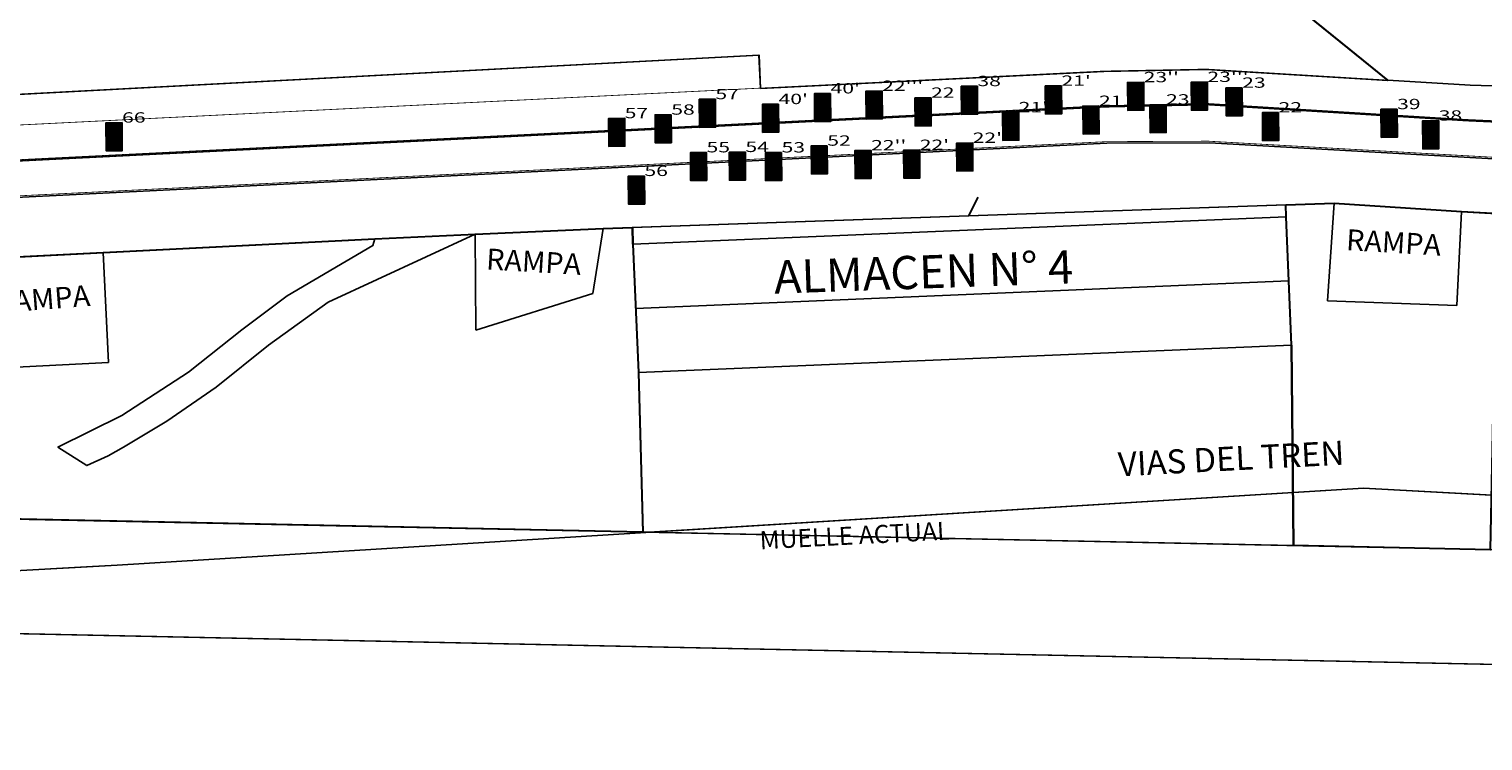
# Model space of a CAD drawing. Units: millimetres. Extents: x 2235 to 6975, y 1152 to 3293.
# Drawn here: x 6121 to 6362, y 1875 to 1993 of the extents above; entities that cross this region are included whole.
import ezdxf

# ---------------------------------------------------------------- set-up
doc = ezdxf.new("R2010")
doc.units = ezdxf.units.MM
doc.linetypes.add('ACAD_ISO10W100', pattern=[18, 12, -3, 0, -3])
for name, color, linetype in [('CONSTRUCCION', 6, 'Continuous'), ('GUARNICION', 40, 'Continuous'), ('INFRA', 7, 'Continuous'), ('JARDINERAS', 3, 'Continuous'), ('LETRAAZUL', 5, 'Continuous'), ('LIMITE', 6, 'Continuous'), ('LIMITES', 7, 'Continuous'), ('LINEA  AMARILLA', 40, 'Continuous'), ('LINEA ROJA', 1, 'Continuous'), ('MARCO', 7, 'Continuous'), ('TERR', 1, 'Continuous'), ('TEXTO', 7, 'Continuous'), ('VIALIDAD 1', 1, 'Continuous')]:
    doc.layers.add(name, color=color, linetype=linetype)
doc.layers.add('LIMITE DE TERRENO', color=3, linetype='Continuous', lineweight=30)
doc.styles.add('ARIAL', font='arial.ttf')
doc.styles.add('Arial negrita', font='arialbd.ttf')

msp = doc.modelspace()

# ---------------------------------------------------------------- hatches: boundary and pattern name
at = {"layer": 'JARDINERAS'}
h = msp.add_hatch(dxfattribs=at)
h.set_pattern_fill('ANSI31', color=254, scale=1.143, angle=-89.52781)
h.set_pattern_definition([(315.4722, (6243.82352, 2033.9552), (0.10019185, 0.10185705), [])])
h.paths.add_polyline_path([(6262.3, 1982.812), (6259.617, 1982.79), (6259.655, 1978.126), (6262.338, 1978.149)])
h = msp.add_hatch(dxfattribs=at)
h.set_pattern_fill('ANSI31', color=254, scale=1.143, angle=-89.52781)
h.set_pattern_definition([(315.4722, (6259.63725, 2034.74341), (0.10019185, 0.10185705), [])])
h.paths.add_polyline_path([(6278.114, 1983.601), (6275.43, 1983.579), (6275.469, 1978.915), (6278.152, 1978.937)])
h = msp.add_hatch(dxfattribs=at)
h.set_pattern_fill('ANSI31', color=254, scale=1.143, angle=-89.52781)
h.set_pattern_definition([(315.4722, (6273.57923, 2034.79968), (0.10019185, 0.10185705), [])])
h.paths.add_polyline_path([(6292.056, 1983.657), (6289.372, 1983.635), (6289.411, 1978.971), (6292.094, 1978.993)])
h = msp.add_hatch(dxfattribs=at)
h.set_pattern_fill('ANSI31', color=254, scale=1.143, angle=-89.52781)
h.set_pattern_definition([(315.4722, (6287.2212, 2035.39268), (0.10019185, 0.10185705), [])])
h.paths.add_polyline_path([(6305.698, 1984.25), (6303.014, 1984.228), (6303.053, 1979.564), (6305.736, 1979.586)])
h = msp.add_hatch(dxfattribs=at)
h.set_pattern_fill('ANSI31', color=254, scale=1.143, angle=-89.52781)
h.set_pattern_definition([(315.4722, (6297.7978, 2035.43698), (0.10019185, 0.10185705), [])])
h.paths.add_polyline_path([(6316.274, 1984.294), (6313.591, 1984.272), (6313.629, 1979.608), (6316.313, 1979.63)])
h = msp.add_hatch(dxfattribs=at)
h.set_pattern_fill('ANSI31', color=254, scale=1.143, angle=-89.52781)
h.set_pattern_definition([(315.4722, (6303.56264, 2034.47667), (0.10019185, 0.10185705), [])])
h.paths.add_polyline_path([(6322.039, 1983.334), (6319.356, 1983.312), (6319.394, 1978.648), (6322.078, 1978.67)])
h = msp.add_hatch(dxfattribs=at)
h.set_pattern_fill('ANSI31', color=254, scale=1.143, angle=-89.52781)
h.set_pattern_definition([(315.4722, (6216.16271, 2032.5765), (0.10019185, 0.10185705), [])])
h.paths.add_polyline_path([(6234.639, 1981.434), (6231.956, 1981.412), (6231.994, 1976.748), (6234.678, 1976.77)])
h = msp.add_hatch(dxfattribs=at)
h.set_pattern_fill('ANSI31', color=254, scale=1.143, angle=-89.52781)
h.set_pattern_definition([(315.4722, (6226.64531, 2031.75814), (0.10019185, 0.10185705), [])])
h.paths.add_polyline_path([(6245.122, 1980.615), (6242.439, 1980.593), (6242.477, 1975.929), (6245.16, 1975.952)])
h = msp.add_hatch(dxfattribs=at)
h.set_pattern_fill('ANSI31', color=254, scale=1.143, angle=-89.52781)
h.set_pattern_definition([(315.4722, (6235.27696, 2033.52921), (0.10019185, 0.10185705), [])])
h.paths.add_polyline_path([(6253.753, 1982.386), (6251.07, 1982.364), (6251.109, 1977.701), (6253.792, 1977.723)])
h = msp.add_hatch(dxfattribs=at)
h.set_pattern_fill('ANSI31', color=254, scale=1.143, angle=-89.52781)
h.set_pattern_definition([(315.4722, (6251.94479, 2032.81174), (0.10019185, 0.10185705), [])])
h.paths.add_polyline_path([(6270.421, 1981.669), (6267.738, 1981.647), (6267.776, 1976.983), (6270.46, 1977.005)])
h = msp.add_hatch(dxfattribs=at)
h.set_pattern_fill('ANSI31', color=254, scale=1.143, angle=-89.52781)
h.set_pattern_definition([(315.4722, (6290.93488, 2031.68717), (0.10019185, 0.10185705), [])])
h.paths.add_polyline_path([(6309.411, 1980.544), (6306.728, 1980.522), (6306.767, 1975.858), (6309.45, 1975.881)])
h = msp.add_hatch(dxfattribs=at)
h.set_pattern_fill('ANSI31', color=254, scale=1.143, angle=-89.52781)
h.set_pattern_definition([(315.4722, (6201.11158, 2029.4168), (0.10019185, 0.10185705), [])])
h.paths.add_polyline_path([(6219.588, 1978.274), (6216.905, 1978.252), (6216.943, 1973.588), (6219.627, 1973.61)])
h = msp.add_hatch(dxfattribs=at)
h.set_pattern_fill('ANSI31', color=254, scale=1.143, angle=-89.52781)
h.set_pattern_definition([(315.4722, (6208.84198, 2030.00213), (0.10019185, 0.10185705), [])])
h.paths.add_polyline_path([(6227.319, 1978.859), (6224.635, 1978.837), (6224.674, 1974.173), (6227.357, 1974.196)])
h = msp.add_hatch(dxfattribs=at)
h.set_pattern_fill('ANSI31', color=254, scale=1.143, angle=-89.52781)
h.set_pattern_definition([(315.4722, (6266.48413, 2030.40846), (0.10019185, 0.10185705), [])])
h.paths.add_polyline_path([(6284.961, 1979.266), (6282.277, 1979.244), (6282.316, 1974.58), (6284.999, 1974.602)])
h = msp.add_hatch(dxfattribs=at)
h.set_pattern_fill('ANSI31', color=254, scale=1.143, angle=-89.52781)
h.set_pattern_definition([(315.4722, (6279.80924, 2031.45995), (0.10019185, 0.10185705), [])])
h.paths.add_polyline_path([(6298.286, 1980.317), (6295.602, 1980.295), (6295.641, 1975.631), (6298.324, 1975.653)])
h = msp.add_hatch(dxfattribs=at)
h.set_pattern_fill('ANSI31', color=254, scale=1.143, angle=-89.52781)
h.set_pattern_definition([(315.4722, (6309.60026, 2030.37125), (0.10019185, 0.10185705), [])])
h.paths.add_polyline_path([(6328.077, 1979.228), (6325.393, 1979.206), (6325.432, 1974.543), (6328.115, 1974.565)])
h = msp.add_hatch(dxfattribs=at)
h.set_pattern_fill('ANSI31', color=254, scale=1.143, angle=-89.52781)
h.set_pattern_definition([(315.4722, (6329.2721, 2030.91992), (0.10019185, 0.10185705), [])])
h.paths.add_polyline_path([(6347.749, 1979.777), (6345.065, 1979.755), (6345.104, 1975.091), (6347.787, 1975.113)])
h = msp.add_hatch(dxfattribs=at)
h.set_pattern_fill('ANSI31', color=254, scale=1.143, angle=-89.52781)
h.set_pattern_definition([(315.4722, (6117.7233, 2028.68756), (0.10019185, 0.10185705), [])])
h.paths.add_polyline_path([(6136.2, 1977.545), (6133.517, 1977.523), (6133.555, 1972.859), (6136.238, 1972.881)])
h = msp.add_hatch(dxfattribs=at)
h.set_pattern_fill('ANSI31', color=254, scale=1.143, angle=-89.52781)
h.set_pattern_definition([(315.4722, (6336.17106, 2029.01577), (0.10019185, 0.10185705), [])])
h.paths.add_polyline_path([(6354.648, 1977.873), (6351.964, 1977.851), (6352.003, 1973.187), (6354.686, 1973.209)])
h = msp.add_hatch(dxfattribs=at)
h.set_pattern_fill('ANSI31', color=254, scale=1.143, angle=-89.52781)
h.set_pattern_definition([(315.4722, (6234.72709, 2024.85117), (0.10019185, 0.10185705), [])])
h.paths.add_polyline_path([(6253.204, 1973.708), (6250.52, 1973.686), (6250.559, 1969.022), (6253.242, 1969.045)])
h = msp.add_hatch(dxfattribs=at)
h.set_pattern_fill('ANSI31', color=254, scale=1.143, angle=-89.52781)
h.set_pattern_definition([(315.4722, (6258.85529, 2025.31943), (0.10019185, 0.10185705), [])])
h.paths.add_polyline_path([(6277.332, 1974.177), (6274.649, 1974.155), (6274.687, 1969.491), (6277.37, 1969.513)])
h = msp.add_hatch(dxfattribs=at)
h.set_pattern_fill('ANSI31', color=254, scale=1.143, angle=-89.52781)
h.set_pattern_definition([(315.4722, (6214.69685, 2023.74446), (0.10019185, 0.10185705), [])])
h.paths.add_polyline_path([(6233.173, 1972.602), (6230.49, 1972.58), (6230.529, 1967.916), (6233.212, 1967.938)])
h = msp.add_hatch(dxfattribs=at)
h.set_pattern_fill('ANSI31', color=254, scale=1.143, angle=-89.52781)
h.set_pattern_definition([(315.4722, (6221.14034, 2023.79756), (0.10019185, 0.10185705), [])])
h.paths.add_polyline_path([(6239.617, 1972.655), (6236.934, 1972.633), (6236.972, 1967.969), (6239.655, 1967.991)])
h = msp.add_hatch(dxfattribs=at)
h.set_pattern_fill('ANSI31', color=254, scale=1.143, angle=-89.52781)
h.set_pattern_definition([(315.4722, (6227.14387, 2023.72434), (0.10019185, 0.10185705), [])])
h.paths.add_polyline_path([(6245.62, 1972.582), (6242.937, 1972.559), (6242.976, 1967.896), (6245.659, 1967.918)])
h = msp.add_hatch(dxfattribs=at)
h.set_pattern_fill('ANSI31', color=254, scale=1.143, angle=-89.52781)
h.set_pattern_definition([(315.4722, (6241.99532, 2024.08221), (0.10019185, 0.10185705), [])])
h.paths.add_polyline_path([(6260.472, 1972.939), (6257.789, 1972.917), (6257.827, 1968.254), (6260.51, 1968.276)])
h = msp.add_hatch(dxfattribs=at)
h.set_pattern_fill('ANSI31', color=254, scale=1.143, angle=-89.52781)
h.set_pattern_definition([(315.4722, (6250.07075, 2024.14877), (0.10019185, 0.10185705), [])])
h.paths.add_polyline_path([(6268.547, 1973.006), (6265.864, 1972.984), (6265.902, 1968.32), (6268.586, 1968.342)])
h = msp.add_hatch(dxfattribs=at)
h.set_pattern_fill('ANSI31', color=254, scale=1.143, angle=-89.52781)
h.set_pattern_definition([(315.4722, (6204.39114, 2019.81728), (0.10019185, 0.10185705), [])])
h.paths.add_polyline_path([(6222.868, 1968.674), (6220.184, 1968.652), (6220.223, 1963.989), (6222.906, 1964.011)])

# ---------------------------------------------------------------- linework, layer by layer
at = {"layer": 'CONSTRUCCION'}
msp.add_lwpolyline([(6170.41, 1947.718), (6194.804, 1959.004), (6178.138, 1958.235), (6178.137, 1958.235), (6177.806, 1957.124), (6163.599, 1948.754), (6156.084, 1943.151), (6147.233, 1936.1), (6136.139, 1928.92), (6125.567, 1923.662), (6130.347, 1920.573), (6133.911, 1922.188), (6136.46, 1923.642), (6143.617, 1927.942), (6151.789, 1933.618), (6160.493, 1940.592)], close=True, dxfattribs=at)
at = {"layer": 'GUARNICION'}
msp.add_line((6125.567, 1923.662), (6130.347, 1920.573), dxfattribs=at)
at = {"layer": 'INFRA'}
for p, q in [((6216.031, 1959.981), (6337.302, 1964.179)), ((6336.197, 1947.951), (6337.302, 1964.179)), ((6337.302, 1964.179), (6358.418, 1962.765)), ((6329.367, 1961.92), (6220.958, 1957.367)), ((6330.232, 1940.565), (6329.367, 1961.92)), ((6357.632, 1947.158), (6358.418, 1962.765)), ((6358.418, 1962.765), (6494.879, 1955.497)), ((6170.41, 1947.718), (6194.804, 1959.004)), ((6194.804, 1959.004), (6216.031, 1959.981)), ((6194.804, 1959.004), (6194.881, 1943.084)), ((6216.031, 1959.981), (6214.324, 1949.156)), ((6178.137, 1958.235), (6133.068, 1955.952)), ((6177.806, 1957.124), (6163.599, 1948.754)), ((6177.806, 1957.124), (6178.137, 1958.235)), ((6220.958, 1957.367), (6221.855, 1936.026)), ((6112.279, 1954.905), (6133.068, 1955.952)), ((6133.952, 1937.717), (6133.068, 1955.952)), ((6194.881, 1943.084), (6214.324, 1949.156)), ((6163.599, 1948.754), (6156.084, 1943.151)), ((6160.493, 1940.592), (6170.41, 1947.718)), ((6336.197, 1947.951), (6357.632, 1947.158)), ((6156.084, 1943.151), (6147.233, 1936.1)), ((6151.789, 1933.618), (6160.493, 1940.592)), ((6221.855, 1936.026), (6330.232, 1940.565)), ((6113.215, 1936.628), (6133.952, 1937.717)), ((6147.233, 1936.1), (6136.139, 1928.92)), ((6143.617, 1927.942), (6151.789, 1933.618)), ((6136.139, 1928.92), (6125.567, 1923.662)), ((6136.46, 1923.642), (6143.617, 1927.942)), ((6133.911, 1922.188), (6136.46, 1923.642)), ((6130.347, 1920.573), (6133.911, 1922.188))]:
    msp.add_line(p, q, dxfattribs=at)
at = {"layer": 'JARDINERAS'}
for points in [[(6262.3, 1982.812), (6262.338, 1978.149), (6259.655, 1978.126), (6259.617, 1982.79)], [(6278.114, 1983.601), (6278.152, 1978.937), (6275.469, 1978.915), (6275.43, 1983.579)], [(6292.056, 1983.657), (6292.094, 1978.993), (6289.411, 1978.971), (6289.372, 1983.635)], [(6305.698, 1984.25), (6305.736, 1979.586), (6303.053, 1979.564), (6303.014, 1984.228)], [(6316.274, 1984.294), (6316.313, 1979.63), (6313.629, 1979.608), (6313.591, 1984.272)], [(6322.039, 1983.334), (6322.078, 1978.67), (6319.394, 1978.648), (6319.356, 1983.312)], [(6234.639, 1981.434), (6234.678, 1976.77), (6231.994, 1976.748), (6231.956, 1981.412)], [(6245.122, 1980.615), (6245.16, 1975.952), (6242.477, 1975.929), (6242.439, 1980.593)], [(6253.753, 1982.386), (6253.792, 1977.723), (6251.109, 1977.701), (6251.07, 1982.364)], [(6270.421, 1981.669), (6270.46, 1977.005), (6267.776, 1976.983), (6267.738, 1981.647)], [(6309.411, 1980.544), (6309.45, 1975.881), (6306.767, 1975.858), (6306.728, 1980.522)], [(6219.588, 1978.274), (6219.627, 1973.61), (6216.943, 1973.588), (6216.905, 1978.252)], [(6227.319, 1978.859), (6227.357, 1974.196), (6224.674, 1974.173), (6224.635, 1978.837)], [(6284.961, 1979.266), (6284.999, 1974.602), (6282.316, 1974.58), (6282.277, 1979.244)], [(6298.286, 1980.317), (6298.324, 1975.653), (6295.641, 1975.631), (6295.602, 1980.295)], [(6328.077, 1979.228), (6328.115, 1974.565), (6325.432, 1974.543), (6325.393, 1979.206)], [(6347.749, 1979.777), (6347.787, 1975.113), (6345.104, 1975.091), (6345.065, 1979.755)], [(6136.2, 1977.545), (6136.238, 1972.881), (6133.555, 1972.859), (6133.517, 1977.523)], [(6354.648, 1977.873), (6354.686, 1973.209), (6352.003, 1973.187), (6351.964, 1977.851)], [(6253.204, 1973.708), (6253.242, 1969.045), (6250.559, 1969.022), (6250.52, 1973.686)], [(6277.332, 1974.177), (6277.37, 1969.513), (6274.687, 1969.491), (6274.649, 1974.155)], [(6233.173, 1972.602), (6233.212, 1967.938), (6230.529, 1967.916), (6230.49, 1972.58)], [(6239.617, 1972.655), (6239.655, 1967.991), (6236.972, 1967.969), (6236.934, 1972.633)], [(6245.62, 1972.582), (6245.659, 1967.918), (6242.976, 1967.896), (6242.937, 1972.559)], [(6260.472, 1972.939), (6260.51, 1968.276), (6257.827, 1968.254), (6257.789, 1972.917)], [(6268.547, 1973.006), (6268.586, 1968.342), (6265.902, 1968.32), (6265.864, 1972.984)], [(6222.868, 1968.674), (6222.906, 1964.011), (6220.223, 1963.989), (6220.184, 1968.652)]]:
    msp.add_lwpolyline(points, close=True, dxfattribs=at)
at = {"layer": 'LETRAAZUL'}
msp.add_lwpolyline([(6342.179, 1916.825), (6223.639, 1909.512), (6637.144, 1900.905), (6522.169, 1907.069), (6491.892, 1908.692)], close=True, dxfattribs=at)
at = {"layer": 'LETRAAZUL', "color": 30}
msp.add_lwpolyline([(5978.125, 1914.623), (5979.105, 1895.598), (6972.337, 1874.855), (6973.425, 1893.906)], close=True, dxfattribs=at)
at = {"layer": 'LIMITE'}
msp.add_lwpolyline([(6330.232, 1940.565), (6329.367, 1961.92), (6220.958, 1957.367), (6221.855, 1936.026)], close=True, dxfattribs=at)
at = {"layer": 'LIMITE DE TERRENO', "color": 10}
for p, q in [((6276.666, 1962.08), (6278.222, 1965.174)), ((6329.367, 1961.92), (6329.299, 1963.902)), ((6220.958, 1957.367), (6220.862, 1960.148)), ((6330.232, 1940.565), (6330.568, 1907.287)), ((6221.855, 1936.026), (6222.583, 1909.447))]:
    msp.add_line(p, q, dxfattribs=at)
at = {"layer": 'LIMITE DE TERRENO', "lineweight": 0, "ltscale": 5}
for points in [[(6315.047, 2009.757), (6346.183, 1984.544), (6316.088, 1986.378), (6307.588, 1986.214), (6299.088, 1986.05), (6270.609, 1984.632), (6242.131, 1983.213), (6241.836, 1988.767), (5971.107, 1974.383)], [(5971.107, 1974.383), (6241.836, 1988.767), (6242.131, 1983.213), (6270.609, 1984.632), (6299.088, 1986.05), (6307.588, 1986.214), (6316.088, 1986.378), (6346.183, 1984.544), (6315.047, 2009.757)]]:
    msp.add_lwpolyline(points, dxfattribs=at)
at = {"layer": 'LIMITE DE TERRENO', "color": 10}
for points in [[(6329.299, 1963.902), (6337.301, 1964.179), (6358.418, 1962.764), (6365.236, 1962.401), (6365.105, 1959.939), (6363.761, 1934.454), (6363.181, 1906.608), (6330.568, 1907.287), (6330.232, 1940.565), (6329.367, 1961.92)], [(6329.299, 1963.902), (6337.301, 1964.179), (6358.418, 1962.764), (6365.236, 1962.401), (6365.105, 1959.939), (6363.761, 1934.454), (6363.181, 1906.608), (6330.568, 1907.287), (6330.232, 1940.565), (6329.367, 1961.92)], [(6108.185, 1954.701), (6133.091, 1955.953), (6178.138, 1958.235), (6194.804, 1959.004), (6216.031, 1959.98), (6220.862, 1960.148), (6220.958, 1957.367), (6221.855, 1936.026), (6222.581, 1909.535), (5989.779, 1914.38), (5989.782, 1915.147), (6109.869, 1921.181)], [(6108.185, 1954.701), (6133.091, 1955.953), (6178.138, 1958.235), (6194.804, 1959.004), (6216.031, 1959.98), (6220.862, 1960.148), (6220.958, 1957.367), (6221.855, 1936.026), (6222.581, 1909.535), (5989.779, 1914.38), (5989.782, 1915.147), (6109.869, 1921.181)]]:
    msp.add_lwpolyline(points, close=True, dxfattribs=at)
at = {"layer": 'LIMITES'}
msp.add_line((6221.407, 1946.697), (6329.8, 1951.242), dxfattribs=at)
at = {"layer": 'LINEA  AMARILLA', "const_width": 0.13}
for points in [[(6315.047, 2009.757), (6346.183, 1984.544), (6316.088, 1986.378), (6307.588, 1986.214), (6299.088, 1986.05), (6270.609, 1984.632), (6242.131, 1983.213), (6241.836, 1988.767), (5971.107, 1974.383)], [(6299.089, 1986.11), (6102.379, 1976.312)], [(6316.089, 1986.438), (6299.089, 1986.11)], [(6359.533, 1983.791), (6316.089, 1986.438)], [(6426.365, 1981.779), (6359.532, 1983.781)], [(6102.671, 1970.567), (6299.33, 1980.367)], [(6316.33, 1980.721), (6299.33, 1980.367)], [(6316.327, 1980.466), (6299.341, 1980.105)], [(6359.215, 1977.812), (6316.327, 1980.466)], [(6359.23, 1978.066), (6316.343, 1980.72)], [(6102.684, 1970.303), (6299.341, 1980.105)], [(6359.229, 1978.066), (6426.014, 1975.053)], [(6359.216, 1977.811), (6425.99, 1974.796)], [(6299.581, 1974.382), (6102.976, 1964.579)], [(6316.593, 1974.459), (6299.581, 1974.382)], [(6358.911, 1972.06), (6316.593, 1974.449)], [(6425.66, 1968.294), (6358.911, 1972.06)]]:
    msp.add_lwpolyline(points, dxfattribs=at)
at = {"layer": 'LINEA ROJA'}
msp.add_lwpolyline([(6315.048, 2009.818), (6340.051, 1989.571), (6346.184, 1984.604), (6359.856, 1983.771), (6426.365, 1981.779, 0.353009)], format="xyb", dxfattribs=at)
at = {"layer": 'LINEA ROJA', "const_width": 0.13}
for points in [[(6316.335, 1980.593), (6299.335, 1980.235)], [(6359.223, 1977.939), (6316.335, 1980.593)], [(6299.335, 1980.235), (6102.678, 1970.436)], [(6426.002, 1974.925), (6359.223, 1977.939)], [(6102.99, 1964.305), (6299.593, 1974.11)], [(6316.603, 1974.199), (6299.593, 1974.11)], [(6316.603, 1974.199), (6425.637, 1968.035)]]:
    msp.add_lwpolyline(points, dxfattribs=at)
at = {"layer": 'MARCO'}
for p, q in [((6973.425, 1893.906), (5978.125, 1914.623)), ((6972.337, 1874.855), (5979.105, 1895.598))]:
    msp.add_line(p, q, dxfattribs=at)
at = {"layer": 'TERR'}
for p, q in [((6342.179, 1916.825), (6135.378, 1904.068)), ((6491.892, 1908.692), (6342.179, 1916.825)), ((5991.443, 1896.123), (6135.378, 1904.068))]:
    msp.add_line(p, q, dxfattribs=at)
at = {"layer": 'VIALIDAD 1'}
for p, q in [((6337.302, 1964.179), (6216.031, 1959.981)), ((6358.418, 1962.765), (6337.302, 1964.179)), ((6494.879, 1955.497), (6358.418, 1962.765)), ((6216.031, 1959.981), (6194.804, 1959.004)), ((6178.137, 1958.235), (6133.068, 1955.952)), ((6177.806, 1957.124), (6178.137, 1958.235)), ((6133.068, 1955.952), (6112.279, 1954.905)), ((6135.378, 1904.068), (6342.179, 1916.825)), ((6342.179, 1916.825), (6491.892, 1908.692)), ((5991.443, 1896.123), (6131.271, 1903.841)), ((6131.271, 1903.841), (6135.378, 1904.068))]:
    msp.add_line(p, q, dxfattribs=at)
msp.add_lwpolyline([(6315.047, 2009.757), (6340.049, 1989.511), (6346.183, 1984.544), (6316.088, 1986.378), (6299.088, 1986.05), (6242.131, 1983.213), (6241.897, 1988.771), (6014.695, 1976.699, 1.2104387)], format="xyb", dxfattribs=at)
msp.add_lwpolyline([(6337.302, 1964.179), (6358.418, 1962.765), (6494.879, 1955.497), (6500.882, 1955.205), (6516.652, 1954.803), (6516.885, 1963.911), (6450.788, 1966.898), (6425.637, 1968.035), (6316.603, 1974.199), (6299.593, 1974.11), (6102.99, 1964.305), (5996.014, 1958.87), (5953.083, 1956.731), (5935.947, 1955.865), (5936.447, 1946.163), (5963.378, 1947.509), (5984.057, 1948.522), (6112.279, 1954.905), (6133.068, 1955.952), (6178.137, 1958.235), (6194.804, 1959.004), (6216.031, 1959.981)], close=True, dxfattribs=at)
at = {"layer": 'VIALIDAD 1', "color": 10}
for points in [[(6329.367, 1961.92), (6329.299, 1963.902), (6220.862, 1960.148), (6220.958, 1957.367)], [(6365.105, 1959.939), (6365.236, 1962.401), (6358.418, 1962.764), (6337.301, 1964.179), (6329.299, 1963.902), (6329.367, 1961.92), (6330.232, 1940.565), (6330.568, 1907.287), (6363.181, 1906.608), (6363.761, 1934.454)], [(6220.958, 1957.367), (6220.862, 1960.148), (6216.031, 1959.98), (6194.804, 1959.004), (6178.138, 1958.235), (6133.091, 1955.953), (6108.185, 1954.701), (6109.869, 1921.181), (5989.782, 1915.147), (5989.779, 1914.38), (6222.581, 1909.535), (6221.855, 1936.026)], [(6330.232, 1940.565), (6221.855, 1936.026), (6222.581, 1909.535), (6223.638, 1909.513), (6330.479, 1916.103)], [(6330.479, 1916.103), (6223.639, 1909.512), (6330.568, 1907.287)], [(6330.479, 1916.103), (6223.639, 1909.512), (6330.568, 1907.287)]]:
    msp.add_lwpolyline(points, close=True, dxfattribs=at)
at = {"layer": 'VIALIDAD 1', "color": 7}
msp.add_lwpolyline([(6330.232, 1940.565), (6221.855, 1936.026), (6220.958, 1957.367), (6329.367, 1961.92)], close=True, dxfattribs=at)
at = {"layer": 'VIALIDAD 1'}
msp.add_lwpolyline([(6194.804, 1959.004), (6170.41, 1947.718), (6160.493, 1940.592), (6151.789, 1933.618), (6143.617, 1927.942), (6136.46, 1923.642), (6133.911, 1922.188), (6130.347, 1920.573), (6125.567, 1923.662), (6136.139, 1928.92), (6147.233, 1936.1), (6156.084, 1943.151), (6163.599, 1948.754), (6177.806, 1957.124)], dxfattribs=at)
at = {"layer": 'VIALIDAD 1', "color": 10}
for points in [[(6194.804, 1959.004), (6178.133, 1958.217), (6177.806, 1957.124), (6163.599, 1948.754)], [(6178.138, 1958.235), (6177.806, 1957.124)]]:
    msp.add_lwpolyline(points, dxfattribs=at)

# ---------------------------------------------------------------- texts
at = {"layer": 'TEXTO', "linetype": 'ACAD_ISO10W100', "ltscale": 0.5, "style": 'Arial negrita', "width": 1.5}
for s, p in [('38', (6278.114, 1983.601)), ("21'", (6292.056, 1983.657)), ("23''", (6305.698, 1984.25)), ("23'''", (6316.274, 1984.294)), ('57', (6234.639, 1981.434)), ("40'", (6253.753, 1982.386)), ("22'''", (6262.3, 1982.812)), ('22', (6270.421, 1981.669)), ('23', (6322.039, 1983.334)), ('58', (6227.319, 1978.859)), ("40'", (6245.122, 1980.615)), ("21''", (6284.961, 1979.266)), ('21', (6298.286, 1980.317)), ("23'", (6309.411, 1980.544)), ('22', (6328.077, 1979.228)), ('39', (6347.749, 1979.777)), ('66', (6136.2, 1977.545)), ('57', (6219.588, 1978.274)), ('38', (6354.648, 1977.873)), ("22'", (6277.332, 1974.177)), ('55', (6233.173, 1972.602)), ('54', (6239.617, 1972.655)), ('53', (6245.62, 1972.582)), ('52', (6253.204, 1973.708)), ("22''", (6260.472, 1972.939)), ("22'", (6268.547, 1973.006)), ('56', (6222.868, 1968.674))]:
    msp.add_text(s, height=1.7145, rotation=0.01121, dxfattribs=at).set_placement(p)
at = {"layer": 'TEXTO', "color": 7, "style": 'ARIAL'}
for s, height, rotation, p in [('RAMPA', 3.5, 356.62488, (6339.217, 1956.371)), ('RAMPA', 3.5, 356.62488, (6196.538, 1953.173)), ('ALMACEN N° 4', 5.5, 2, (6244.454, 1949.131)), ('RAMPA', 3.5, 4.42017, (6115.317, 1945.898)), ('VIAS DEL TREN', 4, 3, (6301.549, 1918.782)), ('MUELLE ACTUAL', 3, 3, (6242.063, 1906.669))]:
    msp.add_text(s, height=height, rotation=rotation, dxfattribs=at).set_placement(p)

doc.saveas('drawing.dxf')
